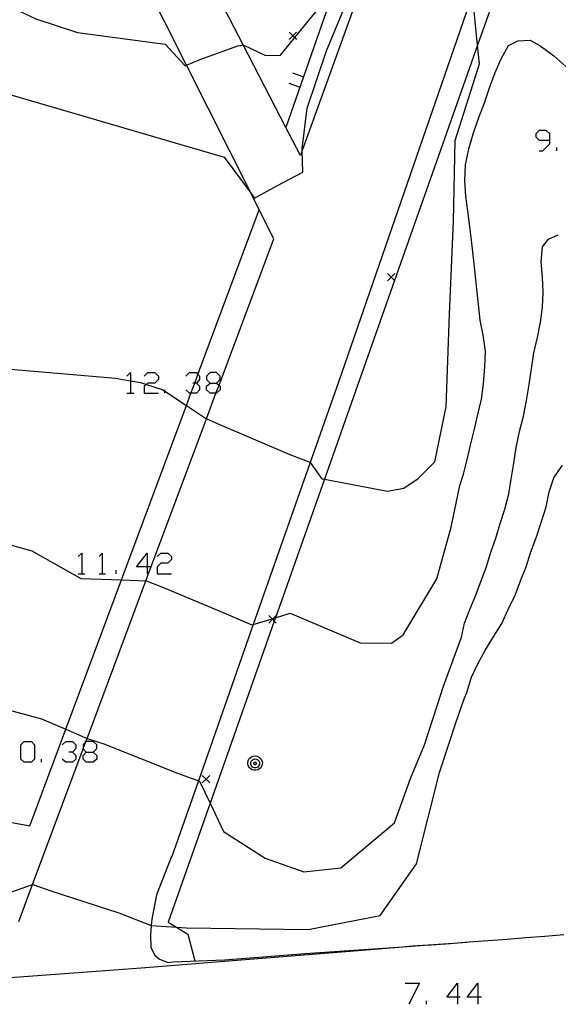
# Model space of a CAD drawing. Units: inches. Extents: x 656349 to 660060, y 4159417 to 4161134.
# Drawn here: x 657622 to 657659, y 4160266 to 4160333 of the extents above; entities that cross this region are included whole.
import ezdxf

# ---------------------------------------------------------------- set-up
doc = ezdxf.new("R2010")
doc.units = ezdxf.units.IN
doc.header["$MEASUREMENT"] = 0
doc.layers.add('Cartografia', color=7, linetype='Continuous')

# ---------------------------------------------------------------- blocks, each defined once
blk = doc.blocks.new('248')
at = {"layer": 'Cartografia', "color": 7, "linetype": 'Continuous'}
for points in [[(657626.954, 4160283.169), (657627.436, 4160283.169), (657627.677, 4160283.41), (657627.677, 4160283.651), (657627.436, 4160283.892), (657626.954, 4160283.892), (657626.952, 4160283.89), (657626.753, 4160283.651), (657626.753, 4160283.41), (657626.767, 4160283.393), (657626.954, 4160283.169)], [(657626.954, 4160282.486), (657626.753, 4160282.687), (657626.753, 4160282.928), (657626.954, 4160283.169)]]:
    blk.add_lwpolyline(points, dxfattribs=at)
blk = doc.blocks.new('251')
at = {"layer": 'Cartografia', "color": 7, "linetype": 'Continuous'}
for points in [[(657652.078, 4160266.586), (657651.362, 4160266.586), (657652.078, 4160267.54), (657652.078, 4160266.586)], [(657652.078, 4160266.586), (657652.078, 4160266.109)], [(657652.269, 4160266.586), (657652.078, 4160266.586)]]:
    blk.add_lwpolyline(points, dxfattribs=at)
blk = doc.blocks.new('252')
at = {"layer": 'Cartografia', "color": 7, "linetype": 'Continuous'}
for points in [[(657653.461, 4160266.586), (657652.746, 4160266.586), (657653.461, 4160267.54), (657653.461, 4160266.586)], [(657653.461, 4160266.586), (657653.461, 4160266.109)], [(657653.7, 4160266.586), (657653.461, 4160266.586)]]:
    blk.add_lwpolyline(points, dxfattribs=at)
blk = doc.blocks.new('260')
at = {"layer": 'Cartografia', "color": 7, "linetype": 'Continuous'}
for points in [[(657631.091, 4160295.701), (657630.368, 4160295.701), (657631.091, 4160296.625), (657631.091, 4160295.701)], [(657631.091, 4160295.701), (657631.091, 4160295.219)], [(657631.332, 4160295.701), (657631.091, 4160295.701)]]:
    blk.add_lwpolyline(points, dxfattribs=at)
blk = doc.blocks.new('263')
at = {"layer": 'Cartografia', "color": 7, "linetype": 'Continuous'}
for points in [[(657635.349, 4160308.114), (657635.791, 4160308.114), (657636.032, 4160308.355), (657636.032, 4160308.596), (657635.791, 4160308.837), (657635.349, 4160308.837), (657635.108, 4160308.596), (657635.108, 4160308.355), (657635.349, 4160308.114)], [(657635.349, 4160307.431), (657635.108, 4160307.672), (657635.108, 4160307.913), (657635.349, 4160308.114)]]:
    blk.add_lwpolyline(points, dxfattribs=at)
blk = doc.blocks.new('264')
at = {"layer": 'Cartografia', "color": 7, "linetype": 'Continuous'}
for points in [[(657658.327, 4160324.544), (657658.327, 4160324.974), (657658.089, 4160325.212), (657657.612, 4160325.212), (657657.373, 4160324.974), (657657.373, 4160324.783), (657657.612, 4160324.544), (657658.327, 4160324.544)], [(657657.612, 4160323.829), (657657.85, 4160323.829), (657658.327, 4160324.306), (657658.327, 4160324.544)]]:
    blk.add_lwpolyline(points, dxfattribs=at)

msp = doc.modelspace()

# ---------------------------------------------------------------- linework, layer by layer
at = {"layer": 'Cartografia', "color": 7, "linetype": 'Continuous'}
for points in [[(657687.382, 4160433.316), (657683.394, 4160421.846), (657681.723, 4160417.04), (657677.758, 4160405.637), (657676.28, 4160401.385), (657671.115, 4160386.529), (657670.502, 4160384.766), (657667.305, 4160375.52), (657663.468, 4160364.421), (657659.65, 4160353.38), (657656.612, 4160344.592), (657654.498, 4160338.477), (657653.096, 4160334.424), (657644.021, 4160308.176), (657642.113, 4160302.745), (657638.267, 4160291.798), (657634.554, 4160281.23), (657632.751, 4160276.096)], [(657649.543, 4160345.913), (657641.575, 4160323.849), (657641.451, 4160323.506), (657640.462, 4160325.418), (657637.574, 4160331.003), (657631.491, 4160342.766), (657624.208, 4160356.848), (657617.641, 4160369.546), (657617.271, 4160370.716), (657617.321, 4160371.526), (657617.472, 4160372.052), (657617.861, 4160373.406), (657621.869, 4160384.892), (657626.158, 4160397.18), (657635.067, 4160422.714)], [(657669.142, 4160375.226), (657668.882, 4160374.495), (657665.237, 4160364.22), (657661.833, 4160354.625), (657658.437, 4160345.05), (657656.109, 4160338.488), (657655.785, 4160337.575), (657653.443, 4160330.976), (657650.921, 4160323.866), (657647.816, 4160315.061), (657643.074, 4160301.615), (657639.773, 4160292.255), (657639.691, 4160292.025), (657635.346, 4160279.703), (657632.511, 4160271.666), (657633.07, 4160271.321), (657633.841, 4160270.846), (657634.311, 4160269.046)], [(657652.201, 4160359.066), (657648.761, 4160349.204), (657647.784, 4160346.403), (657643.719, 4160334.753), (657640.462, 4160325.418), (657640.461, 4160325.416)], [(657622.401, 4160271.706), (657623.336, 4160274.211), (657626.767, 4160283.393), (657626.952, 4160283.89), (657627.029, 4160284.097), (657631.011, 4160294.756), (657635.105, 4160305.716), (657635.746, 4160307.431), (657635.951, 4160307.98), (657639.651, 4160317.886), (657638.669, 4160319.84), (657638.118, 4160320.937), (657633.753, 4160329.625), (657630.819, 4160335.465), (657627.726, 4160341.622), (657624.639, 4160347.767), (657620.634, 4160355.737)], [(657610.511, 4160338.906), (657623.551, 4160332.756), (657626.381, 4160331.826), (657632.311, 4160331.046), (657633.661, 4160329.586), (657633.753, 4160329.625), (657634.611, 4160329.996), (657637.221, 4160330.936), (657637.574, 4160331.003), (657637.591, 4160331.006), (657639.101, 4160330.276), (657640.101, 4160330.296), (657641.069, 4160331.488), (657643.719, 4160334.753), (657644.711, 4160335.976), (657646.071, 4160340.416), (657649.071, 4160347.916), (657651.121, 4160352.686), (657651.731, 4160353.296), (657652.168, 4160353.182), (657653.111, 4160352.936)], [(657618.471, 4160328.606), (657636.291, 4160323.406), (657638.118, 4160320.937), (657638.341, 4160320.636), (657639.861, 4160321.456), (657641.621, 4160322.386), (657641.575, 4160323.849), (657641.571, 4160323.976), (657641.911, 4160326.706), (657643.211, 4160330.596), (657645.251, 4160335.506), (657648.801, 4160344.296), (657649.543, 4160345.913), (657649.961, 4160346.826), (657651.051, 4160346.476), (657652.931, 4160345.536)], [(657617.581, 4160309.426), (657628.971, 4160308.446), (657629.966, 4160308.278), (657630.631, 4160308.166), (657631.038, 4160308.036), (657632.101, 4160307.696), (657632.296, 4160307.567), (657633.745, 4160306.612), (657635.105, 4160305.716), (657635.121, 4160305.706), (657635.941, 4160305.346), (657640.741, 4160303.296), (657642.091, 4160302.776), (657642.113, 4160302.745), (657642.911, 4160301.646), (657643.074, 4160301.615), (657647.351, 4160300.816), (657648.451, 4160301.026), (657649.431, 4160301.676), (657650.551, 4160302.796), (657651.321, 4160306.526), (657651.531, 4160312.796), (657651.801, 4160319.076), (657651.931, 4160324.526), (657653.571, 4160329.706), (657653.443, 4160330.976), (657653.096, 4160334.424)], [(657641.201, 4160331.856), (657640.951, 4160331.606), (657640.701, 4160331.356)], [(657640.701, 4160331.856), (657640.951, 4160331.606), (657641.069, 4160331.488), (657641.201, 4160331.356)], [(657652.801, 4160319.606), (657652.781, 4160319.776), (657652.651, 4160320.776), (657652.571, 4160321.836), (657652.631, 4160322.886), (657652.851, 4160323.976), (657653.161, 4160325.056), (657653.531, 4160326.076), (657653.911, 4160327.086), (657654.251, 4160328.096), (657654.631, 4160329.136), (657655.041, 4160330.056), (657655.531, 4160330.946), (657656.151, 4160331.276), (657656.991, 4160331.306), (657657.651, 4160330.966), (657658.601, 4160330.246), (657659.411, 4160329.536)], [(657641.651, 4160328.846), (657640.941, 4160329.086)], [(657641.401, 4160328.136), (657640.691, 4160328.376)], [(657658.804, 4160323.829), (657658.804, 4160324.067)], [(657587.411, 4160284.846), (657587.412, 4160284.846), (657594.832, 4160283.461), (657623.161, 4160278.176), (657625.594, 4160284.712), (657629.352, 4160294.809), (657633.745, 4160306.612), (657634.05, 4160307.431), (657634.304, 4160308.114), (657634.528, 4160308.714), (657638.669, 4160319.84), (657638.671, 4160319.846)], [(657652.492, 4160301.959), (657652.741, 4160302.956), (657652.971, 4160303.936), (657653.201, 4160304.926), (657653.441, 4160305.916), (657653.701, 4160307.036), (657653.841, 4160308.066), (657653.941, 4160309.216), (657653.971, 4160310.276), (657653.821, 4160311.366), (657653.621, 4160312.376), (657653.491, 4160313.436), (657653.391, 4160314.466), (657653.281, 4160315.556), (657653.171, 4160316.596), (657653.061, 4160317.606), (657652.921, 4160318.696), (657652.801, 4160319.606)], [(657652.557, 4160291.881), (657652.881, 4160292.706), (657653.291, 4160293.726), (657653.691, 4160294.756), (657654.051, 4160295.716), (657654.341, 4160296.686), (657654.671, 4160297.646), (657654.971, 4160298.636), (657655.291, 4160299.586), (657655.551, 4160300.636), (657655.721, 4160301.636), (657655.881, 4160302.716), (657656.041, 4160303.776), (657656.281, 4160304.856), (657656.541, 4160305.896), (657656.751, 4160306.946), (657656.931, 4160308.036), (657657.081, 4160309.096), (657657.241, 4160310.176), (657657.481, 4160311.216), (657657.701, 4160312.246), (657657.821, 4160313.256), (657657.871, 4160314.276), (657657.841, 4160315.296), (657657.741, 4160316.316), (657657.831, 4160317.346), (657658.231, 4160317.856), (657658.901, 4160318.146)], [(657647.841, 4160315.536), (657647.591, 4160315.286), (657647.341, 4160315.036)], [(657647.341, 4160315.536), (657647.591, 4160315.286), (657647.816, 4160315.061), (657647.841, 4160315.036)], [(657629.725, 4160308.596), (657629.966, 4160308.837), (657629.966, 4160308.278), (657629.966, 4160307.431)], [(657630.89, 4160308.596), (657631.131, 4160308.837), (657631.613, 4160308.837), (657631.854, 4160308.596), (657631.854, 4160308.355), (657631.613, 4160308.114), (657631.131, 4160308.114), (657631.038, 4160308.036), (657630.89, 4160307.913), (657630.89, 4160307.431), (657631.854, 4160307.431)], [(657633.702, 4160308.596), (657633.943, 4160308.837), (657634.425, 4160308.837), (657634.528, 4160308.714), (657634.626, 4160308.596), (657634.626, 4160308.355), (657634.425, 4160308.114), (657634.304, 4160308.114), (657634.184, 4160308.114)], [(657634.425, 4160308.114), (657634.626, 4160307.913), (657634.626, 4160307.672), (657634.425, 4160307.431), (657634.05, 4160307.431), (657633.943, 4160307.431), (657633.702, 4160307.672)], [(657635.791, 4160308.114), (657635.951, 4160307.98), (657636.032, 4160307.913), (657636.032, 4160307.672), (657635.791, 4160307.431), (657635.746, 4160307.431), (657635.349, 4160307.431)], [(657629.725, 4160307.431), (657629.966, 4160307.431), (657630.207, 4160307.431)], [(657632.296, 4160307.431), (657632.296, 4160307.567), (657632.296, 4160307.672)], [(657620.861, 4160297.456), (657623.291, 4160296.786), (657626.601, 4160294.896), (657629.352, 4160294.809), (657631.011, 4160294.756), (657631.021, 4160294.756), (657631.961, 4160294.396), (657636.121, 4160292.646), (657638.161, 4160291.766), (657638.267, 4160291.798), (657639.534, 4160292.183), (657639.64, 4160292.215), (657639.773, 4160292.255), (657640.761, 4160292.556), (657645.491, 4160290.546), (657647.621, 4160290.526), (657648.411, 4160291.106), (657650.681, 4160294.886), (657651.661, 4160298.376), (657652.241, 4160301.186), (657652.492, 4160301.959)], [(657652.521, 4160286.766), (657652.711, 4160287.206), (657653.021, 4160288.226), (657653.461, 4160289.126), (657653.971, 4160290.076), (657654.541, 4160291.006), (657655.071, 4160291.866), (657655.511, 4160292.806), (657655.981, 4160293.776), (657656.351, 4160294.746), (657656.731, 4160295.686), (657657.031, 4160296.706), (657657.431, 4160297.736), (657657.761, 4160298.756), (657658.081, 4160299.756), (657658.271, 4160300.766), (657658.601, 4160301.726), (657659.191, 4160302.566)], [(657626.431, 4160296.384), (657626.672, 4160296.625), (657626.672, 4160295.219)], [(657627.837, 4160296.384), (657628.038, 4160296.625), (657628.038, 4160295.219)], [(657631.774, 4160296.384), (657632.015, 4160296.625), (657632.497, 4160296.625), (657632.738, 4160296.384), (657632.738, 4160296.183), (657632.497, 4160295.942), (657632.015, 4160295.942), (657631.774, 4160295.701), (657631.774, 4160295.219), (657632.738, 4160295.219)], [(657629.002, 4160295.219), (657629.002, 4160295.46)], [(657626.431, 4160295.219), (657626.672, 4160295.219), (657626.873, 4160295.219)], [(657627.837, 4160295.219), (657628.038, 4160295.219), (657628.279, 4160295.219)], [(657639.821, 4160292.396), (657639.64, 4160292.215), (657639.571, 4160292.146), (657639.321, 4160291.896)], [(657639.321, 4160292.396), (657639.534, 4160292.183), (657639.571, 4160292.146), (657639.691, 4160292.025), (657639.821, 4160291.896)], [(657619.581, 4160286.596), (657623.951, 4160285.416), (657625.594, 4160284.712), (657627.029, 4160284.097), (657627.031, 4160284.096), (657628.161, 4160283.726), (657633.131, 4160281.746), (657634.554, 4160281.23), (657634.621, 4160281.206), (657635.346, 4160279.703), (657636.261, 4160277.806), (657639.061, 4160275.986), (657641.681, 4160275.076), (657644.181, 4160275.336), (657647.821, 4160278.376), (657648.891, 4160281.376), (657649.851, 4160283.666), (657650.701, 4160286.286), (657651.131, 4160287.626), (657652.361, 4160290.936), (657652.557, 4160291.881)], [(657619.871, 4160272.996), (657623.336, 4160274.211), (657623.351, 4160274.216), (657624.581, 4160273.786), (657629.171, 4160272.286), (657631.361, 4160271.436), (657631.369, 4160271.435), (657633.07, 4160271.321), (657633.741, 4160271.276), (657641.991, 4160271.166), (657646.861, 4160272.126), (657649.311, 4160275.606), (657650.861, 4160281.796), (657651.981, 4160285.216), (657652.521, 4160286.766)], [(657622.776, 4160282.486), (657622.535, 4160282.687), (657622.535, 4160283.651), (657622.776, 4160283.892), (657623.258, 4160283.892), (657623.459, 4160283.651), (657623.459, 4160282.687), (657623.258, 4160282.486), (657622.776, 4160282.486)], [(657625.347, 4160283.651), (657625.588, 4160283.892), (657626.03, 4160283.892), (657626.271, 4160283.651), (657626.271, 4160283.41), (657626.03, 4160283.169), (657625.789, 4160283.169)], [(657623.941, 4160282.486), (657623.941, 4160282.687)], [(657626.03, 4160283.169), (657626.271, 4160282.928), (657626.271, 4160282.687), (657626.03, 4160282.486), (657625.588, 4160282.486), (657625.347, 4160282.687)], [(657627.436, 4160283.169), (657627.677, 4160282.928), (657627.677, 4160282.687), (657627.436, 4160282.486), (657626.954, 4160282.486)], [(657638.391, 4160282.916), (657638.511, 4160282.896), (657638.621, 4160282.856), (657638.721, 4160282.776), (657638.801, 4160282.686), (657638.851, 4160282.576), (657638.881, 4160282.456), (657638.871, 4160282.326), (657638.831, 4160282.206), (657638.771, 4160282.106), (657638.681, 4160282.026), (657638.571, 4160281.966), (657638.451, 4160281.936), (657638.321, 4160281.936), (657638.201, 4160281.966), (657638.091, 4160282.026), (657638.001, 4160282.106), (657637.941, 4160282.206), (657637.901, 4160282.326), (657637.891, 4160282.456), (657637.921, 4160282.576), (657637.971, 4160282.686), (657638.051, 4160282.776), (657638.151, 4160282.856), (657638.261, 4160282.896), (657638.391, 4160282.916)], [(657638.401, 4160282.706), (657638.471, 4160282.696), (657638.541, 4160282.666), (657638.601, 4160282.616), (657638.651, 4160282.566), (657638.681, 4160282.496), (657638.691, 4160282.416), (657638.691, 4160282.346), (657638.671, 4160282.276), (657638.631, 4160282.206), (657638.571, 4160282.156), (657638.511, 4160282.126), (657638.431, 4160282.106), (657638.361, 4160282.106), (657638.281, 4160282.126), (657638.221, 4160282.156), (657638.161, 4160282.206), (657638.121, 4160282.276), (657638.101, 4160282.346), (657638.101, 4160282.416), (657638.111, 4160282.496), (657638.141, 4160282.566), (657638.191, 4160282.616), (657638.251, 4160282.666), (657638.321, 4160282.696), (657638.401, 4160282.706)], [(657638.391, 4160282.486), (657638.411, 4160282.486), (657638.431, 4160282.476), (657638.441, 4160282.466), (657638.461, 4160282.446), (657638.471, 4160282.426), (657638.471, 4160282.406), (657638.471, 4160282.386), (657638.461, 4160282.366), (657638.451, 4160282.346), (657638.441, 4160282.336), (657638.421, 4160282.326), (657638.401, 4160282.316), (657638.371, 4160282.316), (657638.351, 4160282.326), (657638.331, 4160282.336), (657638.321, 4160282.346), (657638.311, 4160282.366), (657638.301, 4160282.386), (657638.301, 4160282.406), (657638.301, 4160282.426), (657638.311, 4160282.446), (657638.331, 4160282.466), (657638.341, 4160282.476), (657638.361, 4160282.486), (657638.391, 4160282.486)], [(657635.321, 4160281.586), (657635.071, 4160281.336), (657634.821, 4160281.086)], [(657634.821, 4160281.586), (657635.071, 4160281.336), (657635.321, 4160281.086)], [(657632.751, 4160276.096), (657632.741, 4160276.096), (657631.711, 4160273.506), (657631.401, 4160271.856), (657631.369, 4160271.435), (657631.321, 4160270.786), (657631.331, 4160269.976), (657631.581, 4160269.456), (657631.921, 4160269.166), (657632.521, 4160268.946), (657632.851, 4160268.986), (657636.331, 4160269.126), (657641.771, 4160269.536), (657648.39, 4160270.002), (657650.118, 4160270.124), (657651.806, 4160270.243), (657652.691, 4160270.306)], [(657619.701, 4160267.766), (657623.361, 4160268.036), (657627.031, 4160268.306), (657630.691, 4160268.586), (657634.361, 4160268.876), (657638.021, 4160269.166), (657641.691, 4160269.456), (657645.351, 4160269.746), (657648.39, 4160270.002), (657649.021, 4160270.056), (657650.118, 4160270.124), (657650.301, 4160270.136), (657651.581, 4160270.226), (657651.806, 4160270.243), (657652.861, 4160270.326), (657654.141, 4160270.416), (657655.431, 4160270.516), (657656.711, 4160270.616), (657657.991, 4160270.716), (657659.271, 4160270.826)], [(657648.548, 4160267.54), (657649.502, 4160267.54), (657648.786, 4160266.109)], [(657649.979, 4160266.109), (657649.979, 4160266.347)]]:
    msp.add_lwpolyline(points, dxfattribs=at)

# ---------------------------------------------------------------- block references
at = {"layer": 'Cartografia'}
for name in ['264', '263', '260', '248', '251', '252']:
    msp.add_blockref(name, (0, 0), dxfattribs=at)

doc.saveas('drawing.dxf')
